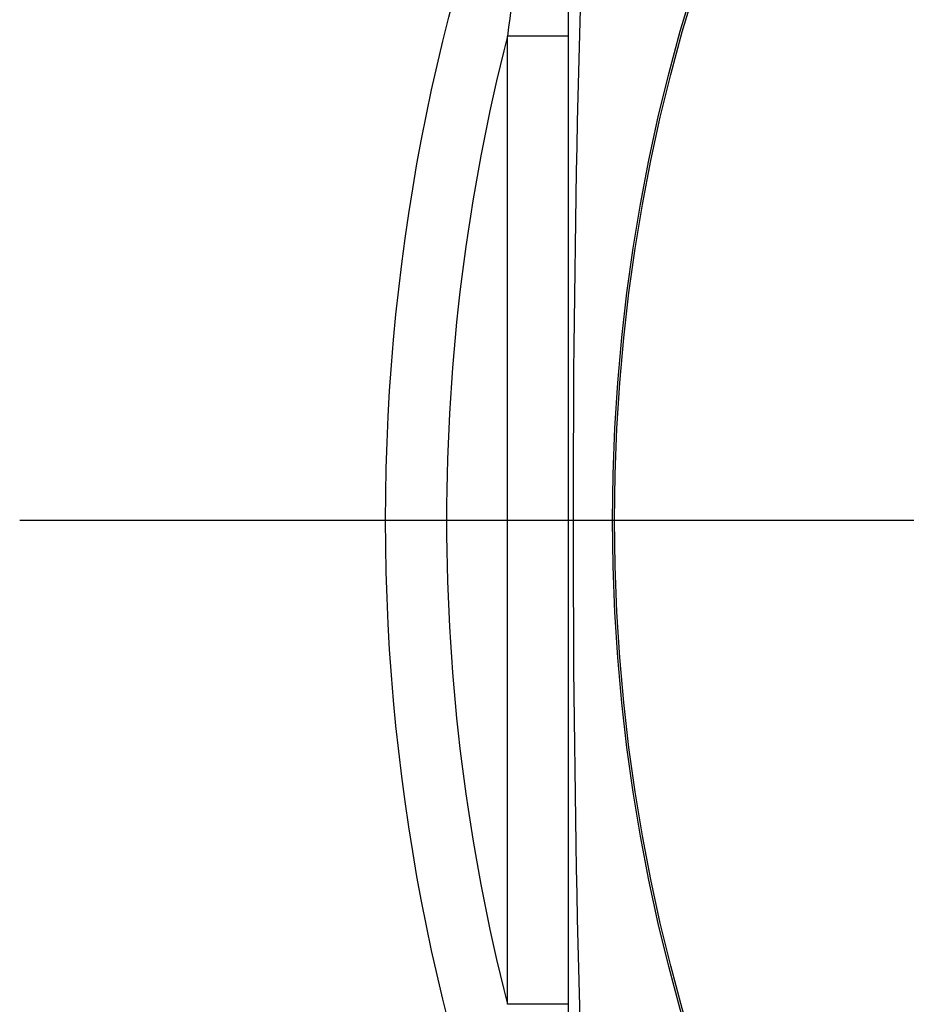
# Model space of a CAD drawing. Units: inches. Extents: x -5 to 215, y -5 to 302.
# Drawn here: x 157 to 164, y 219 to 227 of the extents above; entities that cross this region are included whole.
import ezdxf

# ---------------------------------------------------------------- set-up
doc = ezdxf.new("R2010")
doc.units = ezdxf.units.IN
doc.linetypes.add('DASH_CENTER', pattern=[14, 11, -1, 1, -1])
doc.layers.add('1', color=7, linetype='Continuous')
doc.layers.add('PV', color=7, linetype='Continuous')

msp = doc.modelspace()

# ---------------------------------------------------------------- linework, layer by layer
at = {"layer": '1', "color": 2, "linetype": 'DASH_CENTER'}
msp.add_line((157.191, 222.4692), (196.191, 222.4692), dxfattribs=at)
at = {"layer": 'PV', "color": 7, "linetype": 'Continuous'}
for p, q in [((161.691, 216.7406), (161.691, 228.1978)), ((161.691, 226.4378), (161.191, 226.4378)), ((161.191, 218.5006), (161.191, 226.4378)), ((161.691, 218.5006), (161.191, 218.5006))]:
    msp.add_line(p, q, dxfattribs=at)
for radius in [16.5, 14.6383, 14.6223]:
    msp.add_circle((176.691, 222.4692), radius, dxfattribs=at)
for centre, radius, start, end in [((315.7457, 222.4692), 154.0171, 177.568363, 182.431637), ((199.5387, 221.6402), 38.6466, 169.40986, 172.86878), ((176.691, 222.4692), 16, 165.63849, 194.36151)]:
    msp.add_arc(centre, radius, start, end, dxfattribs=at)

doc.saveas('drawing.dxf')
